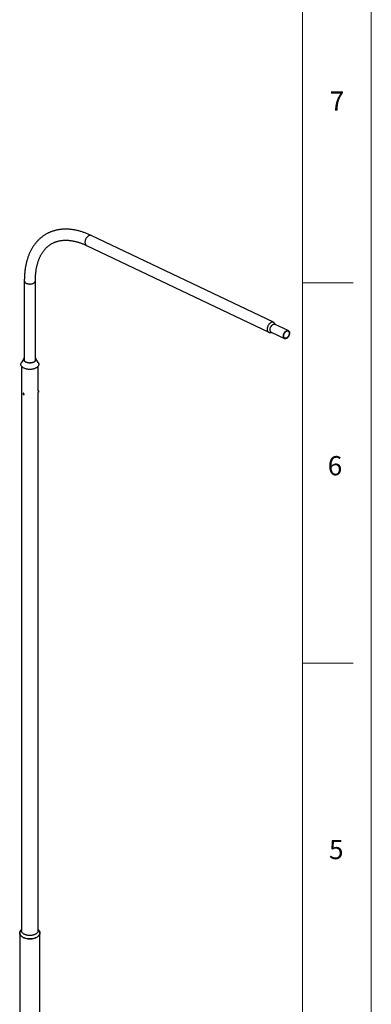
# Model space of a CAD drawing. Units: millimetres. Extents: x 11 to 14849, y -10 to 20976.
# Drawn here: x 12414 to 14836, y 10751 to 17536 of the extents above; entities that cross this region are included whole.
import ezdxf

# ---------------------------------------------------------------- set-up
doc = ezdxf.new("R2010")
doc.units = ezdxf.units.MM
doc.header["$LTSCALE"] = 50
doc.layers.add('FORMAT', color=7, linetype='Continuous')
doc.styles.add('SLDTEXTSTYLE0', font='TXT', dxfattribs={"width": 0.75})

msp = doc.modelspace()

# ---------------------------------------------------------------- linework, layer by layer
at = {"color": 7, "linetype": 'Continuous', "lineweight": 25}
for p, q in [((14161.7755869, 15450.9382104), (12906.3724674, 16048.8352857)), ((12873.6506824, 15980.1294287), (14129.0538019, 15382.2323534)), ((12445.3102053, 15736.7740106), (12445.3102053, 15186.7645642)), ((12521.4102053, 15186.7645642), (12521.4102053, 15736.7740106)), ((14263.9766194, 15393.3477024), (14172.402536, 15436.9606867)), ((14146.6034939, 15382.7904973), (14238.1775774, 15339.1775129)), ((12443.3283599, 15202.7736407), (12425.4317701, 15173.7954511)), ((12541.2886404, 15173.7954511), (12523.3920507, 15202.7736407)), ((12426.2102053, 15148.757652), (12426.2102053, 11258.8076472)), ((12540.5102053, 14978.4530357), (12540.5102053, 15148.757652)), ((12440.5266476, 14963.2798092), (12437.2517516, 14961.389252)), ((12437.9719647, 14959.3649166), (12437.4411662, 14957.3952789)), ((12439.9362719, 14958.8356727), (12437.4411662, 14957.3952789)), ((12438.8827204, 14954.8942297), (12437.4411662, 14957.3952789)), ((12439.9443172, 14958.8335051), (12437.9719647, 14959.3649166)), ((12441.3829253, 14956.3375672), (12438.8827204, 14954.8942297)), ((12440.855073, 14954.3628181), (12438.8827204, 14954.8942297)), ((12439.9443172, 14958.8335051), (12441.3858714, 14956.3324559)), ((12440.855073, 14954.3628181), (12441.3858714, 14956.3324559)), ((12442.2513452, 14952.7287634), (12445.5262412, 14954.6193206)), ((12537.7247884, 14968.7649663), (12542.1664095, 14968.0779196)), ((12543.6950672, 14977.9603892), (12539.2534462, 14978.647436)), ((12540.5102053, 11258.8076472), (12540.5102053, 14968.3341075)), ((12542.6131137, 14968.3770227), (12543.1274694, 14969.0743334)), ((12542.6479385, 14971.1475297), (12542.9663935, 14973.9659453)), ((12543.0740404, 14970.1293125), (12542.6479385, 14971.1475297)), ((12542.7548866, 14972.0940497), (12543.8185972, 14971.9295109)), ((12543.7109503, 14975.7661437), (12542.9663935, 14973.9659453)), ((12543.0740404, 14970.1293125), (12543.8185972, 14971.9295109)), ((12543.3407627, 14974.8710995), (12544.1370522, 14974.7479265)), ((12544.1370522, 14974.7479265), (12543.7109503, 14975.7661437)), ((12544.1370522, 14974.7479265), (12543.8185972, 14971.9295109)), ((12544.3101564, 14976.7201708), (12544.0305239, 14977.5402985)), ((12426.2102053, 11266.0507528), (12420.7057386, 11259.1625212)), ((12546.014672, 11259.1625212), (12540.5102053, 11266.0507528)), ((12413.5102053, 11242.476831), (12413.5102053, 9303.1924028)), ((12553.2102053, 9303.1924028), (12553.2102053, 11242.476831))]:
    msp.add_line(p, q, dxfattribs=at)
at = {"color": 8, "linetype": 'Continuous', "lineweight": 25, "flags": 128}
for points in [[(12887.6666136, 16046.787224), (12885.0808139, 16045.137343), (12882.5410513, 16043.2012447), (12880.071039, 16040.9970058), (12877.6938387, 16038.5452068), (12875.4316459, 16035.8687395), (12873.305582, 16032.9925933), (12871.3354974, 16029.943622), (12869.5397863, 16026.750293), (12867.9352147, 16023.4424216), (12866.5367642, 16020.0508925), (12865.3574917, 16016.6073715), (12864.4084077, 16013.1440098), (12863.6983736, 16009.6931439), (12863.2340188, 16006.2869936), (12863.0196788, 16002.9573612), (12863.0573548, 15999.7353346), (12863.3466951, 15996.6509969), (12863.8849983, 15993.7331459), (12864.6672382, 15991.0090247), (12865.6861114, 15988.5040676), (12866.9321049, 15986.2416628), (12868.3935852, 15984.2429338), (12870.0569068, 15982.5265421), (12871.9065398, 15981.1085133), (12873.6506824, 15980.1294287)], [(12906.3724674, 16048.8352857), (12905.0310401, 16049.3956448), (12902.7945877, 16050.0162339), (12900.4387837, 16050.3050529), (12897.9856237, 16050.2594049), (12895.4580121, 16049.8797164), (12892.8795486, 16049.1695322), (12890.2743077, 16048.1354832), (12887.6666136, 16046.787224)], [(12445.3102053, 15736.7749044), (12445.4462291, 15734.9183284), (12445.9334678, 15732.8145649), (12446.7701499, 15730.7477697), (12447.9484635, 15728.7372399), (12449.457407, 15726.8017472), (12451.2828918, 15724.9593629), (12453.4078738, 15723.2272888), (12455.8125127, 15721.6216967), (12458.4743569, 15720.1575777), (12461.3685537, 15718.8486019), (12464.4680805, 15717.7069908), (12467.743998, 15716.7434033), (12471.1657199, 15715.9668362), (12474.7012983, 15715.3845401), (12478.3177227, 15715.0019516), (12481.9812273, 15714.8226431), (12485.6576071, 15714.8482885), (12489.3125367, 15715.0786486), (12492.9118909, 15715.5115723), (12496.4220637, 15716.1430177), (12499.8102813, 15716.9670892), (12503.0449091, 15717.9760925), (12506.0957461, 15719.1606069), (12508.9343074, 15720.509573), (12511.5340903, 15722.0103957), (12513.8708212, 15723.6490622), (12515.9226827, 15725.4102729), (12517.6705171, 15727.2775838), (12519.0980054, 15729.2335602), (12520.1918194, 15731.2599398), (12520.9417466, 15733.3378028), (12521.3407851, 15735.4477487), (12521.4102048, 15736.7706206)]]:
    msp.add_lwpolyline(points, dxfattribs=at)
at = {"color": 7, "linetype": 'Continuous', "lineweight": 25, "flags": 128}
for points in [[(14143.0697332, 15448.8901488), (14140.4839334, 15447.2402678), (14137.9441708, 15445.3041694), (14135.4741585, 15443.0999306), (14133.0969583, 15440.6481316), (14130.8347655, 15437.9716642), (14128.7087015, 15435.095518), (14126.7386169, 15432.0465467), (14124.9429058, 15428.8532177), (14123.3383343, 15425.5453464), (14121.9398838, 15422.1538173), (14120.7606113, 15418.7102963), (14119.8115273, 15415.2469346), (14119.1014932, 15411.7960687), (14118.6371383, 15408.3899184), (14118.4227983, 15405.060286), (14118.4604744, 15401.8382593), (14118.7498147, 15398.7539217), (14119.2881178, 15395.8360706), (14120.0703578, 15393.1119494), (14121.089231, 15390.6069923), (14122.3352245, 15388.3445875), (14123.7967047, 15386.3458585), (14125.4600263, 15384.6294668), (14127.3096593, 15383.211438), (14129.3283341, 15382.1050118), (14131.497203, 15381.3205185), (14133.7960157, 15380.8652828), (14136.2033088, 15380.7435552), (14138.6966062, 15380.9564721), (14139.2606652, 15381.0492081)], [(14146.6034939, 15382.7904973), (14146.256965, 15382.962597), (14144.532038, 15384.0529213), (14142.982632, 15385.4459928), (14141.6269124, 15387.1254791), (14140.4807737, 15389.0716896), (14139.5576534, 15391.2618068), (14138.8683742, 15393.6701537), (14138.4210174, 15396.2684945), (14138.2208277, 15399.0263661), (14138.2701521, 15401.911435), (14138.5684125, 15404.8898763), (14139.112112, 15407.9267705), (14139.8948761, 15410.9865129), (14140.9075278, 15414.0332308), (14142.1381945, 15417.0312042), (14143.5724479, 15419.9452845), (14145.1934726, 15422.741307), (14146.9822636, 15425.3864906), (14148.917849, 15427.8498232), (14150.9775357, 15430.1024243), (14153.1371759, 15432.1178844), (14155.3714498, 15433.8725738), (14157.6541625, 15435.3459207), (14159.9585513, 15436.5206512), (14162.2575993, 15437.3829927), (14164.5243524, 15437.9228351), (14166.7322348, 15438.1338493), (14168.8553613, 15438.0135612), (14170.8688401, 15437.5633811), (14172.402536, 15436.9606867)], [(14169.1286874, 15443.7558016), (14167.7895531, 15445.8595265), (14166.2253254, 15447.7192586), (14164.4667946, 15449.2883011), (14162.5303794, 15450.5520044), (14160.4341597, 15451.4985695), (14158.1977072, 15452.1191587), (14155.8419033, 15452.4079776), (14153.3887432, 15452.3623297), (14150.8611317, 15451.9826411), (14148.2826682, 15451.2724569), (14145.6774272, 15450.2384079), (14143.0697332, 15448.8901488)], [(14252.9259509, 15340.792279), (14250.6215621, 15339.6175485), (14248.3225141, 15338.7552069), (14246.055761, 15338.2153645), (14243.8478786, 15338.0043504), (14241.7247521, 15338.1246385), (14239.7112733, 15338.5748185), (14237.8310485, 15339.3496126), (14236.1061214, 15340.4399369), (14234.5567154, 15341.8330084), (14233.2009958, 15343.5124947), (14232.0548571, 15345.4587052), (14231.1317368, 15347.6488225), (14230.4424577, 15350.0571693), (14229.9951008, 15352.6555101), (14229.7949111, 15355.4133817), (14229.8442356, 15358.2984506), (14230.142496, 15361.2768919), (14230.6861954, 15364.3137861), (14231.4689596, 15367.3735285), (14232.4816112, 15370.4202464), (14233.7122779, 15373.4182198), (14235.1465313, 15376.3323001), (14236.767556, 15379.1283226), (14238.556347, 15381.7735062), (14240.4919324, 15384.2368388), (14242.5516192, 15386.4894399), (14244.7112594, 15388.5049), (14246.9455332, 15390.2595895), (14249.2282459, 15391.7329363), (14251.5326347, 15392.9076668), (14253.8316827, 15393.7700083), (14256.0984358, 15394.3098507), (14258.3063183, 15394.5208649), (14260.4294447, 15394.4005768), (14262.4429235, 15393.9503967), (14264.3231483, 15393.1756026), (14266.0480754, 15392.0852783), (14267.5974814, 15390.6922068), (14268.953201, 15389.0127205), (14270.0993397, 15387.06651), (14271.02246, 15384.8763928), (14271.7117391, 15382.4680459), (14272.159096, 15379.8697051), (14272.3592857, 15377.1118335), (14272.3099612, 15374.2267647), (14272.0117009, 15371.2483234), (14271.4680014, 15368.2114291), (14270.6852373, 15365.1516867), (14269.6725856, 15362.1049688), (14268.4419189, 15359.1069954), (14267.0076655, 15356.1929151), (14265.3866408, 15353.3968927), (14263.5978498, 15350.751709), (14261.6622644, 15348.2883764), (14259.6025777, 15346.0357753), (14257.4429374, 15344.0203153), (14255.2086636, 15342.2656258), (14252.9259509, 15340.792279)], [(14252.72874, 15343.509114), (14250.5175578, 15342.3929238), (14248.3139425, 15341.59953), (14246.1476942, 15341.1396621), (14244.0481075, 15341.0195389), (14242.0435759, 15341.240785), (14240.1612072, 15341.8004082), (14238.4264573, 15342.6908408), (14236.8627855, 15343.900041), (14235.4913379, 15345.4116566), (14234.330661, 15347.2052455), (14233.3964509, 15349.2565526), (14232.7013413, 15351.5378374), (14232.2547323, 15354.0182495), (14232.0626634, 15356.6642454), (14232.1277322, 15359.4400428), (14232.4490587, 15362.3081037), (14233.0222974, 15365.2296424), (14233.8396963, 15368.1651502), (14234.8902016, 15371.0749294), (14236.1596068, 15373.9196302), (14237.6307456, 15376.6607829), (14239.2837231, 15379.2613181), (14241.0961859, 15381.6860681), (14243.0436234, 15383.9022422), (14245.0996998, 15385.8798705), (14247.2366103, 15387.592209), (14249.4254568, 15389.0161012), (14251.636639, 15390.1322915), (14253.8402543, 15390.9256852), (14256.0065026, 15391.3855531), (14258.1060893, 15391.5056763), (14260.1106209, 15391.2844303), (14261.9929896, 15390.724807), (14263.7277396, 15389.8343745), (14265.2914113, 15388.6251742), (14266.6628589, 15387.1135586), (14267.8235358, 15385.3199697), (14268.7577459, 15383.2686626), (14269.4528555, 15380.9873778), (14269.8994645, 15378.5069658), (14270.0915334, 15375.8609698), (14270.0264646, 15373.0851724), (14269.7051381, 15370.2171116), (14269.1318994, 15367.2955728), (14268.3145005, 15364.360065), (14267.2639952, 15361.4502858), (14265.99459, 15358.605585), (14264.5234513, 15355.8644323), (14262.8704737, 15353.2638971), (14261.0580109, 15350.8391472), (14259.1105734, 15348.622973), (14257.054497, 15346.6453447), (14254.9175865, 15344.9330062), (14252.72874, 15343.509114)], [(12456.6825355, 15175.4353662), (12453.7845751, 15176.9149561), (12451.1316876, 15178.5405458), (12448.7458559, 15180.2986654), (12446.6468495, 15182.1747464), (12444.8520616, 15184.1532431), (12443.3763642, 15186.217761), (12442.2319856, 15188.3511929), (12441.4284083, 15190.5358604), (12440.9722911, 15192.7536608), (12440.8674136, 15194.9862165), (12441.1146447, 15197.2150281), (12441.7119358, 15199.4216268), (12442.6543375, 15201.5877281), (12443.9340409, 15203.695383), (12445.3102053, 15205.4639812)], [(12458.3835241, 15175.6021055), (12455.5523022, 15177.0536606), (12452.9729129, 15178.6540054), (12450.6687157, 15180.3886468), (12448.6605776, 15182.2418758), (12446.9666848, 15184.1969092), (12445.6023773, 15186.2360418), (12444.5800105, 15188.3408071), (12443.9088432, 15190.4921438), (12443.5949536, 15192.6705693), (12443.6411842, 15194.8563552), (12444.0471164, 15197.0297069), (12444.8090741, 15199.170942), (12445.3102053, 15200.2021025)], [(12521.4102053, 15205.4639812), (12522.6469115, 15203.8929175), (12523.9583085, 15201.7917652), (12524.9332969, 15199.6304757), (12525.5637975, 15197.4269582), (12525.8445859, 15195.1994717), (12525.7733353, 15192.9664739), (12525.3506361, 15190.7464681), (12524.579991, 15188.55785), (12523.4677858, 15186.4187551), (12522.0232366, 15184.3469087), (12520.2583133, 15182.3594787), (12518.1876406, 15180.4729336), (12515.8283769, 15178.7029059), (12513.2000716, 15177.0640627), (12510.3245039, 15175.5699838), (12507.2255014, 15174.2330498), (12503.9287436, 15173.0643388), (12500.4615484, 15172.0735351), (12496.8526461, 15171.268849), (12493.1319412, 15170.6569481), (12489.3302646, 15170.2429031), (12485.4791182, 15170.0301447), (12481.6104139, 15170.020436), (12477.7562088, 15170.2138573), (12473.9484402, 15170.608806), (12470.2186605, 15171.2020094), (12466.5977758, 15171.988552), (12463.1157898, 15172.9619163), (12459.8015554, 15174.1140366), (12456.6825355, 15175.4353662)], [(12521.4102053, 15200.2021025), (12522.1404, 15198.6258596), (12522.8115673, 15196.4745228), (12523.125457, 15194.2960974), (12523.0792263, 15192.1103115), (12522.6732941, 15189.9369598), (12521.9113365, 15187.7957247), (12520.8002538, 15185.7059974), (12519.3501083, 15183.6867029), (12517.5740326, 15181.7561281), (12515.4881112, 15179.9317568), (12513.1112345, 15178.2301107), (12510.4649279, 15176.6666001), (12507.5731568, 15175.2553844), (12504.4621093, 15174.0092438), (12501.1599598, 15172.9394637), (12497.696613, 15172.055732), (12494.1034334, 15171.3660519), (12490.4129614, 15170.8766694), (12486.6586187, 15170.5920164), (12482.874405, 15170.5146706), (12479.0945907, 15170.6453327), (12475.3534065, 15170.9828192), (12471.6847332, 15171.5240738), (12468.1217947, 15172.2641949), (12464.6968576, 15173.1964798), (12461.4409387, 15174.3124855), (12458.3835241, 15175.6021055)], [(12444.7560478, 15134.2353598), (12441.2459189, 15135.9999519), (12437.9770169, 15137.912741), (12434.9680657, 15139.9627707), (12432.2363002, 15142.1382987), (12429.7973679, 15144.4268636), (12427.6652386, 15146.815357), (12425.8521251, 15149.2900975), (12424.3684127, 15151.8369103), (12423.2225998, 15154.4412073), (12422.4212498, 15157.0880713), (12421.9689526, 15159.7623415), (12421.8682989, 15162.4486997), (12422.1198652, 15165.1317589), (12422.7222107, 15167.7961506), (12423.6718851, 15170.4266135), (12424.9634489, 15173.0080804), (12425.4317701, 15173.7954511)], [(12541.2886404, 15173.7954511), (12541.6518928, 15173.1900582), (12542.9675978, 15170.6126573), (12543.941877, 15167.9851948), (12544.56915, 15165.3227208), (12544.8458236, 15162.6404854), (12544.7703132, 15159.9538524), (12544.3430512, 15157.2782106), (12543.5664851, 15154.6288857), (12542.4450628, 15152.0210529), (12540.9852078, 15149.4696497), (12539.195282, 15146.9892901), (12537.0855379, 15144.5941815), (12534.66806, 15142.2980429), (12531.9566953, 15140.1140262), (12528.9669744, 15138.0546415), (12525.716022, 15136.1316846), (12522.2224593, 15134.3561701), (12518.5062972, 15132.7382679), (12514.5888214, 15131.2872453), (12510.492471, 15130.0114135), (12506.2407093, 15128.9180805), (12501.8578903, 15128.0135087), (12497.3691181, 15127.3028794), (12492.8001042, 15126.7902631), (12488.1770194, 15126.478596), (12483.5263443, 15126.3696633), (12478.8747176, 15126.4640889), (12474.2487833, 15126.761332), (12469.6750385, 15127.25969), (12465.179681, 15127.9563083), (12460.78846, 15128.8471969), (12456.5265278, 15129.9272526), (12452.4182966, 15131.1902892), (12448.4872977, 15132.629072), (12444.7560478, 15134.2353598)], [(12443.1677633, 14956.138576), (12442.7953618, 14957.378885), (12442.1972146, 14958.5954701), (12441.4176835, 14959.6981029), (12440.5145828, 14960.6050061), (12439.5548914, 14961.2489188), (12438.6097851, 14961.5820849), (12437.7493581, 14961.5797951), (12437.0374245, 14961.2422192), (12436.526785, 14960.5943936), (12436.2553114, 14959.6843646), (12436.2431378, 14958.5796249), (12436.4911669, 14957.362108), (12436.9810036, 14956.1221115), (12437.6763189, 14954.9516004), (12438.5255445, 14953.9373859), (12439.4656972, 14953.1546879), (12440.4270502, 14952.6615554), (12441.3383043, 14952.4945619), (12442.131876, 14952.6660924), (12442.7489096, 14953.1634253), (12443.1436427, 14953.9496758), (12443.2867997, 14954.9665312), (12443.1677633, 14956.138576)], [(12442.2640085, 14956.0958591), (12441.9133746, 14957.2295169), (12441.3406175, 14958.3306852), (12440.5966293, 14959.3015202), (12439.7475165, 14960.0557591), (12438.8687265, 14960.5263844), (12438.0383437, 14960.671579), (12437.3301513, 14960.4784417), (12436.8070752, 14959.9641336), (12436.5155931, 14959.1743533), (12436.4816044, 14958.1792761), (12436.7081291, 14957.0673191), (12437.1750396, 14955.9372845), (12437.8408488, 14954.8895809), (12438.6463966, 14954.0173013), (12439.5201066, 14953.3979515), (12440.3843458, 14953.0865637), (12441.1623228, 14953.1108058), (12441.7849109, 14953.4685239), (12442.1967903, 14954.1279332), (12442.3613639, 14955.0304422), (12442.2640085, 14956.0958591)], [(12544.0305239, 14977.5402985), (12543.9409071, 14977.7473539), (12543.6852216, 14977.9616888), (12543.3735795, 14977.8094586), (12543.029094, 14977.3019535), (12542.6773139, 14976.4768127), (12542.3443291, 14975.3952332), (12542.0548356, 14974.1374309), (12541.8303038, 14972.796691), (12541.6873862, 14971.4724503), (12541.6366823, 14970.2629216), (12541.6819527, 14969.25781), (12541.8198398, 14968.5316601), (12542.0401171, 14968.1383272), (12542.3264478, 14968.1069829), (12542.6131137, 14968.3770227)], [(12544.0083077, 14971.476177), (12544.2423899, 14972.677473), (12544.4009553, 14973.9027823), (12544.4699146, 14975.0432309), (12544.4431405, 14975.9974848), (12544.3230119, 14976.6807545), (12544.1202029, 14977.0323284), (12543.8527338, 14977.0209677), (12543.5443706, 14976.6476817), (12543.2225126, 14975.9456386), (12542.9157582, 14974.977218), (12542.6513641, 14973.8284684), (12542.4528227, 14972.6014611), (12542.3377754, 14971.4052211), (12542.3164446, 14970.3460397), (12542.3907256, 14969.5180297), (12542.5540182, 14968.9947634), (12542.7918132, 14968.8227354), (12543.0829815, 14969.0172311), (12543.4016514, 14969.5609688), (12543.7195078, 14970.4056348), (12544.0083077, 14971.476177)], [(12541.4638989, 11264.8573106), (12542.1217645, 11264.2773862), (12544.6660827, 11261.8018499), (12546.8980001, 11259.2278377), (12548.8061436, 11256.5684662), (12550.3807895, 11253.8372869), (12551.6139139, 11251.0482174), (12552.499233, 11248.21547), (12553.0322355, 11245.3534799), (12553.2102053, 11242.476831), (12553.0322355, 11239.6001821), (12552.499233, 11236.738192), (12551.6139139, 11233.9054446), (12550.3807895, 11231.1163751), (12548.8061436, 11228.3851958), (12546.8980001, 11225.7258243), (12544.6660827, 11223.1518121), (12542.1217645, 11220.6762758), (12539.2780109, 11218.31183), (12536.149313, 11216.0705236), (12532.7516139, 11213.9637777), (12529.1022275, 11212.0023278), (12525.2197503, 11210.1961689), (12521.1239664, 11208.5545049), (12516.835747, 11207.0857013), (12512.3769439, 11205.7972428), (12507.7702782, 11204.695695), (12503.0392244, 11203.7866713), (12498.2078907, 11203.0748037), (12493.3008967, 11202.5637199), (12488.3432472, 11202.2560241), (12483.3602053, 11202.1532843), (12478.3771633, 11202.2560241), (12473.4195138, 11202.5637199), (12468.5125198, 11203.0748037), (12463.6811862, 11203.7866713), (12458.9501323, 11204.695695), (12454.3434666, 11205.7972428), (12449.8846635, 11207.0857013), (12445.5964442, 11208.5545049), (12441.5006603, 11210.1961689), (12437.618183, 11212.0023278), (12433.9687966, 11213.9637777), (12430.5710975, 11216.0705236), (12427.4423996, 11218.31183), (12424.598646, 11220.6762758), (12422.0543278, 11223.1518121), (12419.8224104, 11225.7258243), (12417.914267, 11228.3851958), (12416.3396211, 11231.1163751), (12415.1064967, 11233.9054446), (12414.2211775, 11236.738192), (12413.6881751, 11239.6001821), (12413.5102053, 11242.476831), (12413.6881751, 11245.3534799), (12414.2211775, 11248.21547), (12415.1064967, 11251.0482174), (12416.3396211, 11253.8372869), (12417.914267, 11256.5684662), (12419.8224104, 11259.2278377), (12422.0543278, 11261.8018499), (12424.598646, 11264.2773862), (12425.2565116, 11264.8573106)], [(12420.7057386, 11259.1625212), (12420.5955976, 11259.0239958), (12418.7106742, 11256.396986), (12417.1551901, 11253.6990423), (12415.9370715, 11250.9439128), (12415.0625258, 11248.1456369), (12414.5360094, 11245.3184741), (12414.3602053, 11242.476831), (12414.5360094, 11239.6351879), (12415.0625258, 11236.8080251), (12415.9370715, 11234.0097493), (12417.1551901, 11231.2546197), (12418.7106742, 11228.556676), (12420.5955976, 11225.9296662), (12422.800355, 11223.386977), (12425.3137115, 11220.9415653), (12428.1228596, 11218.6058923), (12431.2134846, 11216.3918602), (12434.5698374, 11214.3107511)], [(12540.5102053, 11258.8076472), (12540.3340309, 11256.2191253), (12539.8065939, 11253.6465625), (12538.9311462, 11251.1058195), (12537.7130852, 11248.6125608), (12536.1599205, 11246.1821582), (12534.2812281, 11243.829596), (12532.0885907, 11241.5693784), (12529.5955265, 11239.4154405), (12526.8174062, 11237.3810619), (12523.7713578, 11235.4787854), (12520.4761612, 11233.7203391), (12516.9521324, 11232.1165644), (12513.2209982, 11230.6773491), (12509.3057623, 11229.4115665), (12505.2305634, 11228.3270204), (12501.0205265, 11227.4303976), (12496.7016078, 11226.7272259), (12492.3004349, 11226.2218407), (12487.8441426, 11225.9173578), (12483.3602053, 11225.8156545), (12478.8762679, 11225.9173578), (12474.4199756, 11226.2218407), (12470.0188027, 11226.7272259), (12465.699884, 11227.4303976), (12461.4898471, 11228.3270204), (12457.4146482, 11229.4115665), (12453.4994123, 11230.6773491), (12449.7682781, 11232.1165644), (12446.2442493, 11233.7203391), (12442.9490527, 11235.4787854), (12439.9030043, 11237.3810619), (12437.124884, 11239.4154405), (12434.6318199, 11241.5693784), (12432.4391824, 11243.829596), (12430.56049, 11246.1821582), (12429.0073254, 11248.6125608), (12427.7892643, 11251.1058195), (12426.9138166, 11253.6465625), (12426.3863796, 11256.2191253), (12426.2102053, 11258.8076472)], [(12434.5698374, 11214.3107511), (12438.1748146, 11212.37317), (12442.0100463, 11210.5889901), (12446.0559889, 11208.9673034), (12450.2920252, 11207.5163736), (12454.6965694, 11206.2435942), (12459.2471769, 11205.1554512), (12463.9206588, 11204.2574893), (12468.6932003, 11203.5542844), (12473.5404814, 11203.0494199), (12478.4378016, 11202.7454684), (12483.3602053, 11202.6439789), (12488.2826089, 11202.7454684), (12493.1799291, 11203.0494199), (12498.0272102, 11203.5542844), (12502.7997517, 11204.2574893), (12507.4732337, 11205.1554512), (12512.0238412, 11206.2435942), (12516.4283853, 11207.5163736), (12520.6644217, 11208.9673034), (12524.7103643, 11210.5889901), (12528.5455959, 11212.37317), (12532.1505732, 11214.3107511), (12535.5069259, 11216.3918602), (12538.5975509, 11218.6058923), (12541.406699, 11220.9415653), (12543.9200555, 11223.386977), (12546.1248129, 11225.9296662), (12548.0097363, 11228.556676), (12549.5652204, 11231.2546197), (12550.783339, 11234.0097493), (12551.6578848, 11236.8080251), (12552.1844012, 11239.6351879), (12552.3602053, 11242.476831), (12552.1844012, 11245.3184741), (12551.6578848, 11248.1456369), (12550.783339, 11250.9439128), (12549.5652204, 11253.6990423), (12548.0097363, 11256.396986), (12546.1248129, 11259.0239958), (12546.014672, 11259.1625212)]]:
    msp.add_lwpolyline(points, dxfattribs=at)
at = {"color": 7, "linetype": 'Continuous', "lineweight": 25}
for points, knots in [([(12906.3724674, 16048.8352857), (12904.5009986, 16049.718847), (12899.1027783, 16052.2674648), (12890.1796005, 16056.2699168), (12879.609724, 16060.7500165), (12869.0537911, 16064.9445578), (12858.5178097, 16068.8551377), (12848.0072498, 16072.4777816), (12837.5276979, 16075.8102801), (12827.0848465, 16078.8501766), (12816.684491, 16081.5953305), (12806.3325201, 16084.0437919), (12796.0349027, 16086.1938617), (12785.7976706, 16088.0441008), (12775.6268961, 16089.5933518), (12765.5286661, 16090.8407542), (12755.5090525, 16091.7857578), (12745.5740793, 16092.4281306), (12735.7296882, 16092.7679622), (12725.9817043, 16092.8056612), (12716.3358016, 16092.5419457), (12706.797472, 16091.9778281), (12697.3719977, 16091.114594), (12688.0644291, 16089.953775), (12678.8795682, 16088.4971173), (12669.8219599, 16086.7465474), (12660.8958892, 16084.7041355), (12652.1053863, 16082.372058), (12643.4542377, 16079.7525615), (12634.9460034, 16076.847929), (12626.584039, 16073.6604485), (12618.3715215, 16070.192387), (12610.3114782, 16066.445969), (12602.4068167, 16062.4233608), (12594.660356, 16058.1266607), (12587.0750225, 16053.5579952), (12579.6538441, 16048.7195442), (12572.3998071, 16043.6134719), (12565.3157258, 16038.2418092), (12558.4042955, 16032.6064486), (12551.6682612, 16026.7092658), (12545.1104332, 16020.5521473), (12538.7336968, 16014.1370231), (12532.5410178, 16007.4659013), (12526.5354419, 16000.5409047), (12520.7200887, 15993.3643072), (12515.09814, 15985.9385694), (12509.6728234, 15978.2663712), (12504.4473905, 15970.3506406), (12499.4250925, 15962.1945765), (12494.6091513, 15953.801666), (12490.0027302, 15945.175694), (12485.6089037, 15936.3207455), (12481.4306276, 15927.2412007), (12477.4707119, 15917.9417235), (12473.7317954, 15908.4272433), (12470.2163252, 15898.7029325), (12466.9265397, 15888.7741804), (12463.8644568, 15878.6465641), (12461.0318658, 15868.3258194), (12458.4303248, 15857.8178116), (12456.0611614, 15847.1285074), (12453.9254764, 15836.26395), (12452.0241535, 15825.2302346), (12450.3578589, 15814.0334936), (12448.9270873, 15802.6798631), (12447.7320426, 15791.1755342), (12446.77314, 15779.5265017), (12446.0491856, 15767.7394579), (12445.5642311, 15755.8184243), (12445.3391934, 15745.4836094), (12445.3179573, 15739.1031494), (12445.3102053, 15736.7740106)], [0, 0, 0, 0, 0.0078704735, 0.0227022494, 0.0375332265, 0.0523591847, 0.0671783357, 0.0819887103, 0.0967881606, 0.1115743678, 0.1263448567, 0.1410970163, 0.1558281287, 0.1705354053, 0.1852160315, 0.1998672189, 0.2144862637, 0.2290706119, 0.2436179265, 0.2581261578, 0.2725936107, 0.2870190098, 0.3014015568, 0.3157409788, 0.3300375658, 0.3442921949, 0.3585063405, 0.3726820706, 0.3868220287, 0.4009294017, 0.4150078768, 0.4290615868, 0.4430950458, 0.4571130788, 0.4711207441, 0.4851232532, 0.4991249711, 0.5131303348, 0.5271445557, 0.5411726905, 0.555219562, 0.5692896854, 0.5833871996, 0.5975158072, 0.6116787225, 0.6258786313, 0.6401176603, 0.6543973611, 0.6687187061, 0.6830820975, 0.6974873902, 0.7119339256, 0.7264205767, 0.7409458015, 0.7555077035, 0.7701040955, 0.7847325658, 0.7993905429, 0.8140753581, 0.8287843024, 0.8435146784, 0.8582638444, 0.8730292514, 0.8878084727, 0.902599226, 0.9173993891, 0.932207009, 0.9470203071, 0.9618376781, 0.9766576875, 0.9914790651, 1, 1, 1, 1]), ([(12521.4102053, 15736.7740106), (12521.4160307, 15738.6611229), (12521.432969, 15744.1481671), (12521.6213128, 15753.1242809), (12522.0438309, 15763.6466987), (12522.6773162, 15774.0078515), (12523.5168717, 15784.2049492), (12524.5620393, 15794.2320598), (12525.8110075, 15804.0842426), (12527.2621792, 15813.7565407), (12528.9137844, 15823.2443446), (12530.7639982, 15832.5432481), (12532.8109299, 15841.6490785), (12535.052651, 15850.5578998), (12537.4872169, 15859.2660218), (12540.1126938, 15867.7700044), (12542.9271875, 15876.0666601), (12545.9288756, 15884.153052), (12549.1160407, 15892.026488), (12552.4871061, 15899.6845082), (12556.0406708, 15907.1248662), (12559.7755438, 15914.345502), (12563.6907735, 15921.3445049), (12567.7856717, 15928.1200668), (12572.0598253, 15934.6704234), (12576.5130934, 15940.9937846), (12581.1455826, 15947.0882541), (12585.9575951, 15952.9517412), (12590.9495447, 15958.5818705), (12596.1218351, 15963.9758953), (12601.4747021, 15969.1306264), (12607.0080228, 15974.0423909), (12612.7211066, 15978.7070327), (12618.6124869, 15983.1199714), (12624.679746, 15987.2763259), (12630.9194036, 15991.1711015), (12637.3267384, 15994.7993345), (12643.8953516, 15998.1561275), (12650.6180315, 16001.2373891), (12657.4872736, 16004.0400897), (12664.496244, 16006.5624835), (12671.6383899, 16008.8037337), (12678.9076633, 16010.7638045), (12686.2986549, 16012.4432996), (12693.8066404, 16013.8432762), (12701.4275498, 16014.9650627), (12709.1578846, 16015.8100994), (12716.9946023, 16016.3798132), (12724.9349914, 16016.675529), (12732.9765481, 16016.6984165), (12741.116866, 16016.4494661), (12749.3535434, 16015.9294873), (12757.6841078, 16015.1391245), (12766.1059595, 16014.0788829), (12774.6163304, 16012.7491608), (12783.2122566, 16011.1502857), (12791.8905627, 16009.2825491), (12800.6478545, 16007.146242), (12809.4805188, 16004.7416853), (12818.3847281, 16002.0692627), (12827.3564511, 15999.1294339), (12836.3914583, 15995.9228007), (12845.4853565, 15992.4499635), (12854.6335253, 15988.7121425), (12863.6682677, 15984.7799418), (12870.0187119, 15981.8556567), (12873.2964028, 15980.2978131), (12873.6506824, 15980.1294287)], [0, 0, 0, 0, 0.0080161807, 0.0233081715, 0.0385957741, 0.0538806666, 0.0691638873, 0.0844466029, 0.0997298056, 0.1150150783, 0.1303042485, 0.1455994121, 0.1609029576, 0.1762175903, 0.1915463561, 0.2068926628, 0.2222602982, 0.2376534433, 0.2530766772, 0.2685349714, 0.2840336694, 0.299578446, 0.315175241, 0.3308301603, 0.3465493354, 0.3623387349, 0.3782039184, 0.3941497291, 0.4101799219, 0.4262967361, 0.4425004314, 0.4587888222, 0.4751568652, 0.4915963715, 0.5080959247, 0.5246410766, 0.541214863, 0.5577973748, 0.5743642073, 0.5908970311, 0.6073794686, 0.62379787, 0.6401417662, 0.6564039914, 0.6725805303, 0.6886701685, 0.7046740324, 0.7205950935, 0.7364376901, 0.7522070982, 0.76790917, 0.7835500405, 0.7991359002, 0.8146728261, 0.83016666, 0.8456229266, 0.8610467825, 0.876442988, 0.8918158971, 0.9071694604, 0.9225072361, 0.9378324084, 0.9531478092, 0.9684559415, 0.9837590049, 0.9982445409, 1, 1, 1, 1]), ([(14174.6380131, 15435.8960206), (14174.0346006, 15436.6186676), (14172.7383277, 15438.1710842), (14171.1193498, 15440.4700132), (14169.8950527, 15442.3792334), (14169.3434953, 15443.3943613), (14169.1662997, 15443.7204856)], [0, 0, 0, 0, 0.2658477694, 0.5711038919, 0.862211041, 1, 1, 1, 1]), ([(14139.3058343, 15381.0459912), (14139.4838024, 15381.0808921), (14140.3991779, 15381.260404), (14142.370167, 15381.5111908), (14145.2561119, 15381.7199246), (14147.4555622, 15381.8005776), (14148.7134131, 15381.7362223), (14148.8296384, 15381.7302758)], [0, 0, 0, 0, 0.06887165477, 0.35424003684, 0.65401081105, 0.96803060896, 1, 1, 1, 1])]:
    msp.add_open_spline(points, degree=3, knots=knots, dxfattribs=at)
at = {"layer": 'FORMAT', "lineweight": 18}
for p, q in [((14835.5437734, 14326.5277808), (14835.5437734, 20976.1401941)), ((14835.5437734, 1.1401941), (14835.5437734, 20976.1401941)), ((14360.5437734, 489.5483908), (14360.5437734, 20476.1401941))]:
    msp.add_line(p, q, dxfattribs=at)
at = {"layer": 'FORMAT', "color": 7, "linetype": 'Continuous', "lineweight": 18}
for p, q in [((14360.5437734, 15723.5942924), (14710.5437734, 15723.5942924)), ((14360.5437734, 13103.2192924), (14710.5437734, 13103.2192924))]:
    msp.add_line(p, q, dxfattribs=at)

# ---------------------------------------------------------------- texts
at = {"layer": 'FORMAT', "char_height": 132.2916667, "attachment_point": 1, "style": 'SLDTEXTSTYLE0'}
for s, insert in [('7', (14549.7032168, 17041.4887973)), ('6', (14535.4229706, 14529.0069857)), ('5', (14544.2200628, 11883.9150077))]:
    msp.add_mtext(s, dxfattribs=dict(at, insert=insert))

doc.saveas('drawing.dxf')
